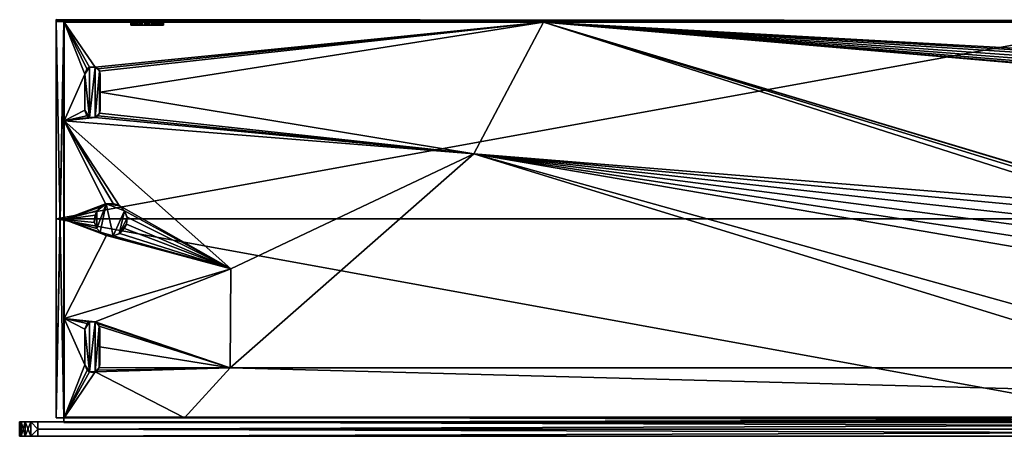
# Model space of a CAD drawing. Units: inches. Extents: x -12.2 to 12.2, y -4.2 to 4.2.
# Drawn here: x -12.2 to -1.6, y -0.3 to 4.2 of the extents above; entities that cross this region are included whole.
import ezdxf

# ---------------------------------------------------------------- set-up
doc = ezdxf.new("R2010")
doc.units = ezdxf.units.IN
doc.layers.get('0').update_dxf_attribs({"true_color": 0xc2ced6})

msp = doc.modelspace()

# ---------------------------------------------------------------- linework, layer by layer
for points in [[(-11.81, 4.188), (-11.81, 4.18), (0.001, 4.18), (-11.81, 4.188)], [(0.001, 4.18), (-10.497, 4.168), (-11.81, 4.188), (0.001, 4.18)], [(-11.81, 2.032), (-11.81, 4.188), (-11.81, 4.168), (-11.81, 2.032)], [(-11.81, 2.032), (-11.81, 4.18), (-11.81, 4.188), (-11.81, 2.032)], [(-10.497, 4.168), (-11.723, 4.168), (-11.81, 4.188), (-10.497, 4.168)], [(-11.81, 4.168), (-11.81, 4.188), (-11.723, 4.168), (-11.81, 4.168)], [(-11.81, 2.032), (11.812, 2.032), (0.001, 4.18), (-11.81, 2.032)], [(-11.81, 2.032), (0.001, 4.18), (-11.81, 4.18), (-11.81, 2.032)], [(-11.81, -0.123), (-11.81, 2.032), (-11.81, 4.168), (-11.81, -0.123)], [(-11.81, 4.168), (-11.81, -0.123), (-11.81, -0.123), (-11.81, 4.168)], [(-11.81, -0.123), (-11.81, 4.168), (-11.723, 4.168), (-11.81, -0.123)], [(-11.723, 4.168), (-11.723, -0.123), (-11.81, -0.123), (-11.723, 4.168)], [(-11.81, 4.167), (-11.81, -0.123), (-11.81, -0.123), (-11.81, 4.167)], [(-11.81, -0.123), (-11.81, 4.167), (-11.81, 4.167), (-11.81, -0.123)], [(-11.81, 4.167), (-11.81, -0.123), (-11.725, -0.123), (-11.81, 4.167)], [(-11.725, -0.123), (-11.725, 4.167), (-11.81, 4.167), (-11.725, -0.123)], [(-11.725, 4.167), (-11.725, -0.123), (-11.81, -0.123), (-11.725, 4.167)], [(-11.81, -0.123), (-11.81, 4.167), (-11.725, 4.167), (-11.81, -0.123)], [(-11.725, 4.167), (-11.81, 4.167), (-11.81, 4.167), (-11.725, 4.167)], [(-11.81, 4.167), (-11.725, 4.167), (-11.725, 4.167), (-11.81, 4.167)], [(-11.725, 4.167), (-11.725, -0.123), (-11.725, -0.123), (-11.725, 4.167)], [(-11.725, -0.123), (-11.725, 4.167), (-11.725, 4.167), (-11.725, -0.123)], [(-11.723, 2.022), (-11.723, -0.123), (-11.723, 4.168), (-11.723, 2.022)], [(-11.723, 4.168), (-11.723, 4.168), (-11.723, 2.022), (-11.723, 4.168)], [(-11.723, 3.091), (-11.723, 4.168), (-11.723, 4.16), (-11.723, 3.091)], [(-11.723, 2.022), (-11.723, 4.168), (-11.723, 3.091), (-11.723, 2.022)], [(-11.723, 4.16), (-10.874, 4.168), (-10.8, 4.168), (-11.723, 4.16)], [(-9.992, 4.168), (-11.723, 4.16), (-10.8, 4.168), (-9.992, 4.168)], [(-9.992, 4.168), (-6.538, 4.16), (-11.723, 4.16), (-9.992, 4.168)], [(-11.723, 4.16), (-10.941, 4.168), (-10.874, 4.168), (-11.723, 4.16)], [(-10.987, 4.168), (-10.941, 4.168), (-11.723, 4.16), (-10.987, 4.168)], [(-10.987, 4.168), (-11.723, 4.16), (-11.002, 4.168), (-10.987, 4.168)], [(-11.723, 4.16), (-10.992, 4.168), (-11.002, 4.168), (-11.723, 4.16)], [(-10.992, 4.168), (-11.723, 4.168), (-10.937, 4.168), (-10.992, 4.168)], [(-10.853, 4.168), (-10.937, 4.168), (-11.723, 4.168), (-10.853, 4.168)], [(-11.723, 4.16), (-11.723, 4.168), (-10.992, 4.168), (-11.723, 4.16)], [(-10.8, 4.168), (-10.853, 4.168), (-11.723, 4.168), (-10.8, 4.168)], [(-11.723, 4.168), (-10.941, 4.168), (-10.871, 4.168), (-11.723, 4.168)], [(-10.941, 4.168), (-11.723, 4.168), (-10.986, 4.168), (-10.941, 4.168)], [(-10.8, 4.168), (-11.723, 4.168), (-10.871, 4.168), (-10.8, 4.168)], [(-11.723, 4.168), (-11.002, 4.168), (-11.723, 4.168), (-11.723, 4.168)], [(-11.002, 4.168), (-10.986, 4.168), (-11.723, 4.168), (-11.002, 4.168)], [(-11.723, 4.168), (-10.938, 4.168), (-10.991, 4.168), (-11.723, 4.168)], [(-10.853, 4.168), (-10.938, 4.168), (-11.723, 4.168), (-10.853, 4.168)], [(-10.497, 4.168), (-10.853, 4.168), (-11.723, 4.168), (-10.497, 4.168)], [(-11.002, 4.168), (-11.723, 4.168), (-10.991, 4.168), (-11.002, 4.168)], [(-11.387, 3.675), (-11.723, 4.16), (-6.538, 4.16), (-11.387, 3.675)], [(-11.723, 4.16), (-11.387, 3.675), (-11.448, 3.675), (-11.723, 4.16)], [(-11.723, 4.16), (-11.476, 3.657), (-11.5, 3.598), (-11.723, 4.16)], [(-11.448, 3.675), (-11.476, 3.657), (-11.723, 4.16), (-11.448, 3.675)], [(-11.723, 4.16), (-11.5, 3.598), (-11.723, 3.091), (-11.723, 4.16)], [(-11.359, 3.657), (-11.387, 3.675), (-6.538, 4.16), (-11.359, 3.657)], [(-6.538, 4.16), (-11.341, 3.629), (-11.359, 3.657), (-6.538, 4.16)], [(-11.335, 3.402), (-11.341, 3.629), (-6.538, 4.16), (-11.335, 3.402)], [(-6.538, 4.16), (-7.291, 2.734), (-11.335, 3.402), (-6.538, 4.16)], [(-10.989, 4.129), (-10.986, 4.168), (-11.002, 4.168), (-10.989, 4.129)], [(-11.002, 4.168), (-11.002, 4.129), (-10.989, 4.129), (-11.002, 4.168)], [(-11.002, 4.129), (-11.002, 4.168), (-10.991, 4.168), (-11.002, 4.129)], [(-10.991, 4.168), (-10.989, 4.129), (-11.002, 4.129), (-10.991, 4.168)], [(-10.99, 4.129), (-10.987, 4.168), (-11.002, 4.168), (-10.99, 4.129)], [(-11.002, 4.168), (-11.002, 4.129), (-10.99, 4.129), (-11.002, 4.168)], [(-11.002, 4.129), (-11.002, 4.168), (-10.992, 4.168), (-11.002, 4.129)], [(-10.992, 4.168), (-10.989, 4.129), (-11.002, 4.129), (-10.992, 4.168)], [(-10.937, 4.168), (-10.989, 4.129), (-10.992, 4.168), (-10.937, 4.168)], [(-10.989, 4.129), (-10.991, 4.168), (-10.938, 4.168), (-10.989, 4.129)], [(-10.987, 4.168), (-10.99, 4.129), (-10.941, 4.129), (-10.987, 4.168)], [(-10.938, 4.168), (-10.933, 4.129), (-10.989, 4.129), (-10.938, 4.168)], [(-10.986, 4.168), (-10.989, 4.129), (-10.941, 4.129), (-10.986, 4.168)], [(-10.937, 4.168), (-10.931, 4.129), (-10.989, 4.129), (-10.937, 4.168)], [(-10.941, 4.129), (-10.941, 4.168), (-10.987, 4.168), (-10.941, 4.129)], [(-10.941, 4.129), (-10.941, 4.168), (-10.986, 4.168), (-10.941, 4.129)], [(-10.878, 4.129), (-10.871, 4.168), (-10.941, 4.168), (-10.878, 4.129)], [(-10.941, 4.168), (-10.941, 4.129), (-10.878, 4.129), (-10.941, 4.168)], [(-10.88, 4.129), (-10.874, 4.168), (-10.941, 4.168), (-10.88, 4.129)], [(-10.941, 4.168), (-10.941, 4.129), (-10.88, 4.129), (-10.941, 4.168)], [(-10.853, 4.168), (-10.933, 4.129), (-10.938, 4.168), (-10.853, 4.168)], [(-10.931, 4.129), (-10.937, 4.168), (-10.853, 4.168), (-10.931, 4.129)], [(-10.853, 4.168), (-10.847, 4.129), (-10.933, 4.129), (-10.853, 4.168)], [(-10.853, 4.168), (-10.847, 4.129), (-10.931, 4.129), (-10.853, 4.168)], [(-10.874, 4.168), (-10.88, 4.129), (-10.8, 4.129), (-10.874, 4.168)], [(-10.871, 4.168), (-10.878, 4.129), (-10.8, 4.129), (-10.871, 4.168)], [(-10.8, 4.129), (-10.8, 4.168), (-10.874, 4.168), (-10.8, 4.129)], [(-10.8, 4.129), (-10.8, 4.168), (-10.871, 4.168), (-10.8, 4.129)], [(-10.8, 4.168), (-10.779, 4.168), (-10.853, 4.168), (-10.8, 4.168)], [(-10.853, 4.168), (-10.497, 4.168), (-10.779, 4.168), (-10.853, 4.168)], [(-10.847, 4.129), (-10.853, 4.168), (-10.779, 4.168), (-10.847, 4.129)], [(-10.847, 4.129), (-10.853, 4.168), (-10.779, 4.168), (-10.847, 4.129)], [(-10.779, 4.168), (-10.779, 4.129), (-10.847, 4.129), (-10.779, 4.168)], [(-10.779, 4.168), (-10.779, 4.129), (-10.847, 4.129), (-10.779, 4.168)], [(-5.507, 4.168), (0.911, 4.168), (-10.8, 4.168), (-5.507, 4.168)], [(-10.726, 4.168), (-9.992, 4.168), (-10.8, 4.168), (-10.726, 4.168)], [(-10.8, 4.168), (-10.672, 4.168), (-10.72, 4.168), (-10.8, 4.168)], [(-10.8, 4.168), (-10.648, 4.168), (-10.672, 4.168), (-10.8, 4.168)], [(-10.8, 4.168), (-9.992, 4.168), (-10.648, 4.168), (-10.8, 4.168)], [(-10.8, 4.168), (-10.72, 4.168), (-10.779, 4.168), (-10.8, 4.168)], [(-5.507, 4.168), (-10.8, 4.168), (-10.726, 4.168), (-5.507, 4.168)], [(-10.733, 4.129), (-10.726, 4.168), (-10.8, 4.168), (-10.733, 4.129)], [(-10.8, 4.168), (-10.8, 4.129), (-10.733, 4.129), (-10.8, 4.168)], [(-10.733, 4.129), (-10.726, 4.168), (-10.8, 4.168), (-10.733, 4.129)], [(-10.8, 4.168), (-10.8, 4.129), (-10.733, 4.129), (-10.8, 4.168)], [(0.911, 4.168), (-9.992, 4.168), (-10.8, 4.168), (0.911, 4.168)], [(-10.497, 4.168), (-10.72, 4.168), (-10.779, 4.168), (-10.497, 4.168)], [(-10.779, 4.129), (-10.779, 4.168), (-10.72, 4.168), (-10.779, 4.129)], [(-10.72, 4.168), (-10.715, 4.129), (-10.779, 4.129), (-10.72, 4.168)], [(-10.779, 4.129), (-10.779, 4.168), (-10.72, 4.168), (-10.779, 4.129)], [(-10.72, 4.168), (-10.715, 4.129), (-10.779, 4.129), (-10.72, 4.168)], [(-10.726, 4.168), (-10.733, 4.129), (-10.676, 4.129), (-10.726, 4.168)], [(-10.726, 4.168), (-10.733, 4.129), (-10.676, 4.129), (-10.726, 4.168)], [(-9.992, 4.168), (-10.726, 4.168), (-10.676, 4.168), (-9.992, 4.168)], [(-10.676, 4.168), (-5.507, 4.168), (-10.726, 4.168), (-10.676, 4.168)], [(-10.676, 4.129), (-10.676, 4.168), (-10.726, 4.168), (-10.676, 4.129)], [(-10.676, 4.129), (-10.676, 4.168), (-10.726, 4.168), (-10.676, 4.129)], [(-10.497, 4.168), (-10.672, 4.168), (-10.72, 4.168), (-10.497, 4.168)], [(-10.715, 4.129), (-10.72, 4.168), (-10.672, 4.168), (-10.715, 4.129)], [(-10.715, 4.129), (-10.72, 4.168), (-10.672, 4.168), (-10.715, 4.129)], [(-10.672, 4.168), (-10.672, 4.129), (-10.715, 4.129), (-10.672, 4.168)], [(-10.672, 4.168), (-10.672, 4.129), (-10.715, 4.129), (-10.672, 4.168)], [(-9.992, 4.168), (-10.676, 4.168), (-10.655, 4.168), (-9.992, 4.168)], [(-10.655, 4.168), (-5.507, 4.168), (-10.676, 4.168), (-10.655, 4.168)], [(-10.655, 4.129), (-10.655, 4.168), (-10.676, 4.168), (-10.655, 4.129)], [(-10.676, 4.168), (-10.676, 4.129), (-10.655, 4.129), (-10.676, 4.168)], [(-10.655, 4.129), (-10.655, 4.168), (-10.676, 4.168), (-10.655, 4.129)], [(-10.676, 4.168), (-10.676, 4.129), (-10.655, 4.129), (-10.676, 4.168)], [(-5.507, 4.168), (-10.648, 4.168), (-10.672, 4.168), (-5.507, 4.168)], [(-5.507, 4.168), (-10.672, 4.168), (-10.497, 4.168), (-5.507, 4.168)], [(-10.672, 4.129), (-10.672, 4.168), (-10.648, 4.168), (-10.672, 4.129)], [(-10.648, 4.168), (-10.648, 4.129), (-10.672, 4.129), (-10.648, 4.168)], [(-10.672, 4.129), (-10.672, 4.168), (-10.648, 4.168), (-10.672, 4.129)], [(-10.648, 4.168), (-10.648, 4.129), (-10.672, 4.129), (-10.648, 4.168)], [(-10.648, 4.168), (-9.992, 4.168), (-10.655, 4.168), (-10.648, 4.168)], [(-10.648, 4.168), (-5.507, 4.168), (-10.655, 4.168), (-10.648, 4.168)], [(-10.648, 4.129), (-10.648, 4.168), (-10.655, 4.168), (-10.648, 4.129)], [(-10.655, 4.168), (-10.655, 4.129), (-10.648, 4.129), (-10.655, 4.168)], [(-10.648, 4.129), (-10.648, 4.168), (-10.655, 4.168), (-10.648, 4.129)], [(-10.655, 4.168), (-10.655, 4.129), (-10.648, 4.129), (-10.655, 4.168)], [(-10.497, 4.168), (0.001, 4.18), (-5.248, 4.168), (-10.497, 4.168)], [(-5.507, 4.168), (-10.497, 4.168), (-5.248, 4.168), (-5.507, 4.168)], [(1.042, 4.168), (-0.907, 4.168), (-9.992, 4.168), (1.042, 4.168)], [(1.042, 4.168), (-9.992, 4.168), (0.911, 4.168), (1.042, 4.168)], [(-6.538, 4.16), (-9.992, 4.168), (-0.907, 4.168), (-6.538, 4.16)], [(-7.291, 2.734), (-6.538, 4.16), (-0.302, 2.163), (-7.291, 2.734)], [(-6.538, 4.16), (-0.907, 4.168), (1.304, 4.16), (-6.538, 4.16)], [(-6.538, 4.16), (1.957, 3.424), (0.107, 2.163), (-6.538, 4.16)], [(1.839, 3.521), (-6.538, 4.16), (1.834, 3.572), (1.839, 3.521)], [(1.834, 3.572), (-6.538, 4.16), (1.85, 3.625), (1.834, 3.572)], [(-6.538, 4.16), (1.862, 3.476), (1.904, 3.44), (-6.538, 4.16)], [(1.886, 3.667), (-6.538, 4.16), (1.931, 3.69), (1.886, 3.667)], [(1.931, 3.69), (-6.538, 4.16), (1.304, 4.16), (1.931, 3.69)], [(1.85, 3.625), (-6.538, 4.16), (1.886, 3.667), (1.85, 3.625)], [(1.862, 3.476), (-6.538, 4.16), (1.839, 3.521), (1.862, 3.476)], [(-6.538, 4.16), (0.107, 2.163), (-0.028, 2.202), (-6.538, 4.16)], [(-0.028, 2.202), (-0.168, 2.202), (-6.538, 4.16), (-0.028, 2.202)], [(-0.168, 2.202), (-0.302, 2.163), (-6.538, 4.16), (-0.168, 2.202)], [(1.904, 3.44), (1.957, 3.424), (-6.538, 4.16), (1.904, 3.44)], [(-5.507, 4.168), (-5.248, 4.168), (-1.311, 4.168), (-5.507, 4.168)], [(0.867, 4.168), (-5.507, 4.168), (0.911, 4.168), (0.867, 4.168)], [(-5.507, 4.168), (1.247, 4.168), (1.042, 4.168), (-5.507, 4.168)], [(1.042, 4.168), (0.911, 4.168), (-5.507, 4.168), (1.042, 4.168)], [(1.247, 4.168), (-5.507, 4.168), (-1.311, 4.168), (1.247, 4.168)], [(0.867, 4.168), (0.911, 4.168), (-5.507, 4.168), (0.867, 4.168)], [(-5.248, 4.168), (0.001, 4.18), (-1.311, 4.168), (-5.248, 4.168)], [(-10.989, 4.129), (-10.989, 4.129), (-11.002, 4.129), (-10.989, 4.129)], [(-10.989, 4.129), (-10.99, 4.129), (-11.002, 4.129), (-10.989, 4.129)], [(-10.941, 4.129), (-10.99, 4.129), (-10.989, 4.129), (-10.941, 4.129)], [(-10.941, 4.129), (-10.989, 4.129), (-10.933, 4.129), (-10.941, 4.129)], [(-10.989, 4.129), (-10.933, 4.129), (-10.989, 4.129), (-10.989, 4.129)], [(-10.931, 4.129), (-10.941, 4.129), (-10.989, 4.129), (-10.931, 4.129)], [(-10.878, 4.129), (-10.941, 4.129), (-10.933, 4.129), (-10.878, 4.129)], [(-10.931, 4.129), (-10.88, 4.129), (-10.941, 4.129), (-10.931, 4.129)], [(-10.8, 4.129), (-10.878, 4.129), (-10.933, 4.129), (-10.8, 4.129)], [(-10.733, 4.129), (-10.8, 4.129), (-10.933, 4.129), (-10.733, 4.129)], [(-10.655, 4.129), (-10.676, 4.129), (-10.933, 4.129), (-10.655, 4.129)], [(-10.676, 4.129), (-10.733, 4.129), (-10.933, 4.129), (-10.676, 4.129)], [(-10.648, 4.129), (-10.655, 4.129), (-10.933, 4.129), (-10.648, 4.129)], [(-10.847, 4.129), (-10.779, 4.129), (-10.933, 4.129), (-10.847, 4.129)], [(-10.715, 4.129), (-10.648, 4.129), (-10.933, 4.129), (-10.715, 4.129)], [(-10.715, 4.129), (-10.933, 4.129), (-10.779, 4.129), (-10.715, 4.129)], [(-10.88, 4.129), (-10.931, 4.129), (-10.8, 4.129), (-10.88, 4.129)], [(-10.8, 4.129), (-10.931, 4.129), (-10.847, 4.129), (-10.8, 4.129)], [(-10.847, 4.129), (-10.715, 4.129), (-10.8, 4.129), (-10.847, 4.129)], [(-10.715, 4.129), (-10.847, 4.129), (-10.779, 4.129), (-10.715, 4.129)], [(-10.715, 4.129), (-10.733, 4.129), (-10.8, 4.129), (-10.715, 4.129)], [(-10.676, 4.129), (-10.733, 4.129), (-10.655, 4.129), (-10.676, 4.129)], [(-10.733, 4.129), (-10.648, 4.129), (-10.655, 4.129), (-10.733, 4.129)], [(-10.648, 4.129), (-10.733, 4.129), (-10.715, 4.129), (-10.648, 4.129)], [(-10.715, 4.129), (-10.672, 4.129), (-10.648, 4.129), (-10.715, 4.129)], [(-10.672, 4.129), (-10.648, 4.129), (-10.715, 4.129), (-10.672, 4.129)], [(-11.476, 3.657), (-11.448, 3.675), (-11.5, 3.598), (-11.476, 3.657)], [(-11.448, 3.129), (-11.5, 3.598), (-11.448, 3.675), (-11.448, 3.129)], [(-11.476, 3.657), (-11.5, 3.598), (-11.5, 3.598), (-11.476, 3.657)], [(-11.5, 3.598), (-11.476, 3.657), (-11.476, 3.657), (-11.5, 3.598)], [(-11.448, 3.675), (-11.476, 3.657), (-11.476, 3.657), (-11.448, 3.675)], [(-11.476, 3.657), (-11.448, 3.675), (-11.448, 3.675), (-11.476, 3.657)], [(-11.387, 3.675), (-11.448, 3.675), (-11.448, 3.675), (-11.387, 3.675)], [(-11.448, 3.675), (-11.387, 3.675), (-11.387, 3.675), (-11.448, 3.675)], [(-11.387, 3.675), (-11.387, 3.129), (-11.448, 3.129), (-11.387, 3.675)], [(-11.448, 3.129), (-11.448, 3.675), (-11.387, 3.675), (-11.448, 3.129)], [(-11.387, 3.675), (-11.387, 3.675), (-11.359, 3.657), (-11.387, 3.675)], [(-11.359, 3.657), (-11.359, 3.657), (-11.387, 3.675), (-11.359, 3.657)], [(-11.341, 3.629), (-11.387, 3.675), (-11.359, 3.657), (-11.341, 3.629)], [(-11.387, 3.129), (-11.387, 3.675), (-11.341, 3.629), (-11.387, 3.129)], [(-11.341, 3.175), (-11.387, 3.129), (-11.341, 3.629), (-11.341, 3.175)], [(-11.341, 3.629), (-11.359, 3.657), (-11.359, 3.657), (-11.341, 3.629)], [(-11.359, 3.657), (-11.341, 3.629), (-11.341, 3.629), (-11.359, 3.657)], [(-11.341, 3.175), (-11.341, 3.629), (-11.335, 3.206), (-11.341, 3.175)], [(-11.335, 3.598), (-11.341, 3.629), (-11.335, 3.402), (-11.335, 3.598)], [(-11.341, 3.629), (-11.335, 3.598), (-11.341, 3.629), (-11.341, 3.629)], [(-11.341, 3.629), (-11.335, 3.598), (-11.335, 3.206), (-11.341, 3.629)], [(-11.5, 3.598), (-11.5, 3.206), (-11.723, 3.091), (-11.5, 3.598)], [(-11.5, 3.598), (-11.5, 3.598), (-11.5, 3.206), (-11.5, 3.598)], [(-11.5, 3.206), (-11.5, 3.206), (-11.5, 3.598), (-11.5, 3.206)], [(-11.448, 3.129), (-11.5, 3.206), (-11.5, 3.598), (-11.448, 3.129)], [(-11.335, 3.402), (-11.335, 3.206), (-11.335, 3.598), (-11.335, 3.402)], [(-11.335, 3.402), (-11.341, 3.175), (-11.335, 3.206), (-11.335, 3.402)], [(-7.291, 2.734), (-11.341, 3.175), (-11.335, 3.402), (-7.291, 2.734)], [(-11.5, 3.206), (-11.476, 3.147), (-11.723, 3.091), (-11.5, 3.206)], [(-11.476, 3.147), (-11.5, 3.206), (-11.5, 3.206), (-11.476, 3.147)], [(-11.5, 3.206), (-11.476, 3.147), (-11.476, 3.147), (-11.5, 3.206)], [(-11.5, 3.206), (-11.448, 3.129), (-11.476, 3.147), (-11.5, 3.206)], [(-11.341, 3.175), (-11.341, 3.175), (-11.335, 3.206), (-11.341, 3.175)], [(-11.476, 3.147), (-11.448, 3.129), (-11.723, 3.091), (-11.476, 3.147)], [(-11.387, 3.129), (-7.291, 2.734), (-11.723, 3.091), (-11.387, 3.129)], [(-11.387, 3.129), (-11.723, 3.091), (-11.448, 3.129), (-11.387, 3.129)], [(-11.126, 2.175), (-11.723, 3.091), (-9.919, 1.488), (-11.126, 2.175)], [(-11.723, 3.091), (-11.194, 2.198), (-11.274, 2.192), (-11.723, 3.091)], [(-11.126, 2.175), (-11.194, 2.198), (-11.723, 3.091), (-11.126, 2.175)], [(-11.274, 2.192), (-11.723, 2.022), (-11.723, 3.091), (-11.274, 2.192)], [(-11.723, 3.091), (-7.291, 2.734), (-9.919, 1.488), (-11.723, 3.091)], [(-11.476, 3.147), (-11.448, 3.129), (-11.448, 3.129), (-11.476, 3.147)], [(-11.448, 3.129), (-11.476, 3.147), (-11.476, 3.147), (-11.448, 3.129)], [(-11.418, 3.123), (-11.387, 3.129), (-11.448, 3.129), (-11.418, 3.123)], [(-11.448, 3.129), (-11.418, 3.123), (-11.448, 3.129), (-11.448, 3.129)], [(-11.418, 3.123), (-11.448, 3.129), (-11.387, 3.129), (-11.418, 3.123)], [(-11.387, 3.129), (-11.387, 3.129), (-11.418, 3.123), (-11.387, 3.129)], [(-11.341, 3.175), (-11.359, 3.147), (-11.387, 3.129), (-11.341, 3.175)], [(-7.291, 2.734), (-11.387, 3.129), (-11.359, 3.147), (-7.291, 2.734)], [(-11.387, 3.129), (-11.387, 3.129), (-11.359, 3.147), (-11.387, 3.129)], [(-11.359, 3.147), (-11.359, 3.147), (-11.387, 3.129), (-11.359, 3.147)], [(-11.359, 3.147), (-11.341, 3.175), (-7.291, 2.734), (-11.359, 3.147)], [(-11.341, 3.175), (-11.341, 3.175), (-11.359, 3.147), (-11.341, 3.175)], [(-11.359, 3.147), (-11.359, 3.147), (-11.341, 3.175), (-11.359, 3.147)], [(-7.291, 2.734), (0.227, 0.419), (-9.928, 0.419), (-7.291, 2.734)], [(-9.919, 1.488), (-7.291, 2.734), (-9.928, 0.419), (-9.919, 1.488)], [(-7.291, 2.734), (-0.901, 0.953), (0.227, 0.419), (-7.291, 2.734)], [(-0.59, 1.715), (-7.291, 2.734), (-0.57, 1.854), (-0.59, 1.715)], [(-7.291, 2.734), (-0.57, 1.577), (-0.901, 0.953), (-7.291, 2.734)], [(-0.42, 2.087), (-0.512, 1.981), (-7.291, 2.734), (-0.42, 2.087)], [(-7.291, 2.734), (-0.512, 1.981), (-0.57, 1.854), (-7.291, 2.734)], [(-0.59, 1.715), (-0.57, 1.577), (-7.291, 2.734), (-0.59, 1.715)], [(-0.302, 2.163), (-0.42, 2.087), (-7.291, 2.734), (-0.302, 2.163)], [(-11.274, 2.192), (-11.335, 2.156), (-11.723, 2.022), (-11.274, 2.192)], [(-11.335, 2.156), (-11.368, 2.118), (-11.723, 2.022), (-11.335, 2.156)], [(-11.368, 1.927), (-11.267, 2.195), (-11.335, 1.888), (-11.368, 1.927)], [(-11.335, 2.156), (-11.267, 2.195), (-11.368, 2.118), (-11.335, 2.156)], [(-11.368, 1.927), (-11.368, 2.118), (-11.267, 2.195), (-11.368, 1.927)], [(-11.368, 2.118), (-11.368, 2.118), (-11.335, 2.156), (-11.368, 2.118)], [(-11.335, 2.156), (-11.335, 2.156), (-11.368, 2.118), (-11.335, 2.156)], [(-11.274, 2.192), (-11.267, 2.195), (-11.335, 2.156), (-11.274, 2.192)], [(-11.194, 1.847), (-11.335, 1.888), (-11.267, 2.195), (-11.194, 1.847)], [(-11.335, 2.156), (-11.335, 2.156), (-11.274, 2.192), (-11.335, 2.156)], [(-11.267, 2.195), (-11.274, 2.192), (-11.194, 2.198), (-11.267, 2.195)], [(-11.194, 2.198), (-11.194, 2.198), (-11.267, 2.195), (-11.194, 2.198)], [(-11.194, 2.198), (-11.12, 2.172), (-11.267, 2.195), (-11.194, 2.198)], [(-11.07, 2.118), (-11.267, 2.195), (-11.12, 2.172), (-11.07, 2.118)], [(-11.267, 2.195), (-11.07, 2.118), (-11.194, 1.847), (-11.267, 2.195)], [(-11.194, 2.198), (-11.194, 2.198), (-11.126, 2.175), (-11.194, 2.198)], [(-11.126, 2.175), (-11.12, 2.172), (-11.194, 2.198), (-11.126, 2.175)], [(-11.126, 2.175), (-9.919, 1.488), (-11.07, 2.118), (-11.126, 2.175)], [(-11.12, 2.172), (-11.126, 2.175), (-11.07, 2.118), (-11.12, 2.172)], [(-11.07, 2.118), (-11.07, 2.118), (-11.12, 2.172), (-11.07, 2.118)], [(0.001, -0.123), (-11.81, 2.032), (-11.81, -0.123), (0.001, -0.123)], [(0.001, -0.123), (11.812, 2.032), (-11.81, 2.032), (0.001, -0.123)], [(-11.723, 2.022), (-11.368, 2.118), (-11.389, 2.072), (-11.723, 2.022)], [(-11.389, 2.072), (-11.395, 1.992), (-11.723, 2.022), (-11.389, 2.072)], [(-11.368, 1.927), (-11.397, 1.999), (-11.368, 2.118), (-11.368, 1.927)], [(-11.389, 2.072), (-11.368, 2.118), (-11.397, 1.999), (-11.389, 2.072)], [(-11.389, 2.072), (-11.389, 2.072), (-11.397, 1.999), (-11.389, 2.072)], [(-11.397, 1.999), (-11.395, 1.992), (-11.389, 2.072), (-11.397, 1.999)], [(-11.389, 2.072), (-11.389, 2.072), (-11.368, 2.118), (-11.389, 2.072)], [(-11.368, 2.118), (-11.368, 2.118), (-11.389, 2.072), (-11.368, 2.118)], [(-11.194, 1.847), (-11.07, 2.118), (-11.126, 1.869), (-11.194, 1.847)], [(-11.041, 2.043), (-11.126, 1.869), (-11.07, 2.118), (-11.041, 2.043)], [(-11.049, 1.972), (-11.126, 1.869), (-11.041, 2.043), (-11.049, 1.972)], [(-11.07, 2.118), (-9.919, 1.488), (-11.042, 2.05), (-11.07, 2.118)], [(-11.07, 2.118), (-11.07, 2.118), (-11.042, 2.05), (-11.07, 2.118)], [(-11.042, 2.05), (-11.041, 2.043), (-11.07, 2.118), (-11.042, 2.05)], [(-11.049, 1.972), (-11.042, 2.05), (-9.919, 1.488), (-11.049, 1.972)], [(-11.041, 2.043), (-11.042, 2.05), (-11.049, 1.972), (-11.041, 2.043)], [(-11.049, 1.972), (-11.049, 1.972), (-11.041, 2.043), (-11.049, 1.972)], [(-11.723, 2.022), (-11.723, 0.953), (-11.723, -0.123), (-11.723, 2.022)], [(-11.335, 1.888), (-11.723, 2.022), (-11.368, 1.927), (-11.335, 1.888)], [(-11.723, 2.022), (-11.395, 1.992), (-11.368, 1.927), (-11.723, 2.022)], [(-11.265, 1.85), (-11.723, 2.022), (-11.335, 1.888), (-11.265, 1.85)], [(-11.723, 2.022), (-11.265, 1.85), (-11.723, 0.953), (-11.723, 2.022)], [(-11.395, 1.992), (-11.397, 1.999), (-11.368, 1.927), (-11.395, 1.992)], [(-11.368, 1.927), (-11.368, 1.927), (-11.395, 1.992), (-11.368, 1.927)], [(-11.335, 1.888), (-11.335, 1.888), (-11.368, 1.927), (-11.335, 1.888)], [(-11.368, 1.927), (-11.368, 1.927), (-11.335, 1.888), (-11.368, 1.927)], [(-11.126, 1.869), (-11.049, 1.972), (-11.07, 1.927), (-11.126, 1.869)], [(-11.12, 1.873), (-11.126, 1.869), (-11.07, 1.927), (-11.12, 1.873)], [(-11.07, 1.927), (-9.919, 1.488), (-11.12, 1.873), (-11.07, 1.927)], [(-11.07, 1.927), (-11.07, 1.927), (-11.12, 1.873), (-11.07, 1.927)], [(-11.049, 1.972), (-9.919, 1.488), (-11.07, 1.927), (-11.049, 1.972)], [(-11.049, 1.972), (-11.049, 1.972), (-11.07, 1.927), (-11.049, 1.972)], [(-11.07, 1.927), (-11.07, 1.927), (-11.049, 1.972), (-11.07, 1.927)], [(-11.723, 0.953), (-11.265, 1.85), (-9.919, 1.488), (-11.723, 0.953)], [(-11.272, 1.851), (-11.265, 1.85), (-11.335, 1.888), (-11.272, 1.851)], [(-11.335, 1.888), (-11.335, 1.888), (-11.272, 1.851), (-11.335, 1.888)], [(-11.272, 1.851), (-11.335, 1.888), (-11.194, 1.847), (-11.272, 1.851)], [(-11.265, 1.85), (-11.272, 1.851), (-11.194, 1.847), (-11.265, 1.85)], [(-11.265, 1.85), (-11.194, 1.847), (-9.919, 1.488), (-11.265, 1.85)], [(-11.194, 1.847), (-11.194, 1.847), (-11.265, 1.85), (-11.194, 1.847)], [(-11.12, 1.873), (-9.919, 1.488), (-11.194, 1.847), (-11.12, 1.873)], [(-11.126, 1.869), (-11.12, 1.873), (-11.194, 1.847), (-11.126, 1.869)], [(-11.194, 1.847), (-11.194, 1.847), (-11.126, 1.869), (-11.194, 1.847)], [(-9.919, 1.488), (-11.388, 0.914), (-11.723, 0.953), (-9.919, 1.488)], [(-11.388, 0.914), (-9.919, 1.488), (-9.928, 0.419), (-11.388, 0.914)], [(-11.723, -0.123), (-11.723, 0.953), (-11.723, -0.123), (-11.723, -0.123)], [(-11.498, 0.45), (-11.723, 0.953), (-11.498, 0.838), (-11.498, 0.45)], [(-11.498, 0.45), (-11.723, -0.123), (-11.723, 0.953), (-11.498, 0.45)], [(-11.723, 0.953), (-11.447, 0.914), (-11.474, 0.896), (-11.723, 0.953)], [(-11.447, 0.914), (-11.723, 0.953), (-11.388, 0.914), (-11.447, 0.914)], [(-11.723, 0.953), (-11.474, 0.896), (-11.498, 0.838), (-11.723, 0.953)], [(-11.474, 0.896), (-11.447, 0.914), (-11.498, 0.838), (-11.474, 0.896)], [(-11.447, 0.914), (-11.447, 0.374), (-11.498, 0.838), (-11.447, 0.914)], [(-11.498, 0.838), (-11.498, 0.838), (-11.474, 0.896), (-11.498, 0.838)], [(-11.474, 0.896), (-11.474, 0.896), (-11.498, 0.838), (-11.474, 0.896)], [(-11.474, 0.896), (-11.474, 0.896), (-11.447, 0.914), (-11.474, 0.896)], [(-11.447, 0.914), (-11.447, 0.914), (-11.474, 0.896), (-11.447, 0.914)], [(-11.388, 0.914), (-11.388, 0.914), (-11.447, 0.914), (-11.388, 0.914)], [(-11.447, 0.914), (-11.447, 0.914), (-11.388, 0.914), (-11.447, 0.914)], [(-11.388, 0.914), (-11.388, 0.374), (-11.447, 0.374), (-11.388, 0.914)], [(-11.447, 0.374), (-11.447, 0.914), (-11.388, 0.914), (-11.447, 0.374)], [(-9.928, 0.419), (-11.361, 0.896), (-11.388, 0.914), (-9.928, 0.419)], [(-11.388, 0.914), (-11.388, 0.914), (-11.361, 0.896), (-11.388, 0.914)], [(-11.361, 0.896), (-11.361, 0.896), (-11.388, 0.914), (-11.361, 0.896)], [(-11.343, 0.868), (-11.388, 0.914), (-11.361, 0.896), (-11.343, 0.868)], [(-11.343, 0.868), (-11.388, 0.374), (-11.388, 0.914), (-11.343, 0.868)], [(-11.343, 0.868), (-11.343, 0.42), (-11.388, 0.374), (-11.343, 0.868)], [(-9.928, 0.419), (-11.343, 0.868), (-11.361, 0.896), (-9.928, 0.419)], [(-11.361, 0.896), (-11.361, 0.896), (-11.343, 0.868), (-11.361, 0.896)], [(-11.343, 0.868), (-11.343, 0.868), (-11.361, 0.896), (-11.343, 0.868)], [(-11.343, 0.42), (-11.343, 0.868), (-11.338, 0.838), (-11.343, 0.42)], [(-11.338, 0.838), (-11.343, 0.868), (-11.338, 0.644), (-11.338, 0.838)], [(-11.343, 0.868), (-11.338, 0.838), (-11.343, 0.868), (-11.343, 0.868)], [(-9.928, 0.419), (-11.338, 0.644), (-11.343, 0.868), (-9.928, 0.419)], [(-11.498, 0.838), (-11.498, 0.838), (-11.498, 0.45), (-11.498, 0.838)], [(-11.498, 0.45), (-11.498, 0.45), (-11.498, 0.838), (-11.498, 0.45)], [(-11.498, 0.838), (-11.447, 0.374), (-11.498, 0.45), (-11.498, 0.838)], [(-11.343, 0.42), (-11.338, 0.838), (-11.338, 0.45), (-11.343, 0.42)], [(-11.338, 0.644), (-11.338, 0.45), (-11.338, 0.838), (-11.338, 0.644)], [(-11.343, 0.42), (-11.338, 0.644), (-9.928, 0.419), (-11.343, 0.42)], [(-11.338, 0.644), (-11.343, 0.42), (-11.338, 0.45), (-11.338, 0.644)], [(-11.498, 0.45), (-11.474, 0.392), (-11.723, -0.123), (-11.498, 0.45)], [(-11.498, 0.45), (-11.498, 0.45), (-11.474, 0.392), (-11.498, 0.45)], [(-11.474, 0.392), (-11.474, 0.392), (-11.498, 0.45), (-11.474, 0.392)], [(-11.498, 0.45), (-11.447, 0.374), (-11.474, 0.392), (-11.498, 0.45)], [(-11.343, 0.42), (-11.343, 0.42), (-11.338, 0.45), (-11.343, 0.42)], [(-11.447, 0.374), (-11.723, -0.123), (-11.474, 0.392), (-11.447, 0.374)], [(-11.723, -0.123), (-11.447, 0.374), (-11.388, 0.374), (-11.723, -0.123)], [(-11.723, -0.123), (-11.388, 0.374), (-10.42, -0.123), (-11.723, -0.123)], [(-11.447, 0.374), (-11.447, 0.374), (-11.474, 0.392), (-11.447, 0.374)], [(-11.474, 0.392), (-11.474, 0.392), (-11.447, 0.374), (-11.474, 0.392)], [(-11.418, 0.368), (-11.388, 0.374), (-11.447, 0.374), (-11.418, 0.368)], [(-11.388, 0.374), (-11.418, 0.368), (-11.447, 0.374), (-11.388, 0.374)], [(-11.447, 0.374), (-11.447, 0.374), (-11.418, 0.368), (-11.447, 0.374)], [(-11.388, 0.374), (-11.388, 0.374), (-11.418, 0.368), (-11.388, 0.374)], [(-11.343, 0.42), (-11.361, 0.392), (-11.388, 0.374), (-11.343, 0.42)], [(-9.928, 0.419), (-10.42, -0.123), (-11.388, 0.374), (-9.928, 0.419)], [(-11.388, 0.374), (-11.361, 0.392), (-9.928, 0.419), (-11.388, 0.374)], [(-11.388, 0.374), (-11.388, 0.374), (-11.361, 0.392), (-11.388, 0.374)], [(-11.361, 0.392), (-11.361, 0.392), (-11.388, 0.374), (-11.361, 0.392)], [(-11.343, 0.42), (-9.928, 0.419), (-11.361, 0.392), (-11.343, 0.42)], [(-11.343, 0.42), (-11.343, 0.42), (-11.361, 0.392), (-11.343, 0.42)], [(-11.361, 0.392), (-11.361, 0.392), (-11.343, 0.42), (-11.361, 0.392)], [(-9.928, 0.419), (10.422, -0.123), (-10.42, -0.123), (-9.928, 0.419)], [(10.422, -0.123), (-9.928, 0.419), (0.227, 0.419), (10.422, -0.123)], [(-12.204, -0.167), (-12.189, -0.167), (-12.204, -0.245), (-12.204, -0.167)], [(-12.189, -0.324), (-12.204, -0.245), (-12.189, -0.167), (-12.189, -0.324)], [(-12.204, -0.167), (-12.204, -0.167), (-12.204, -0.245), (-12.204, -0.167)], [(-12.204, -0.245), (-12.204, -0.245), (-12.204, -0.167), (-12.204, -0.245)], [(-12.204, -0.167), (-12.204, -0.245), (-12.189, -0.167), (-12.204, -0.167)], [(-12.189, -0.324), (-12.189, -0.167), (-12.204, -0.245), (-12.189, -0.324)], [(-12.007, -0.167), (-12.189, -0.167), (-12.204, -0.167), (-12.007, -0.167)], [(12.009, -0.167), (-12.007, -0.167), (-12.204, -0.167), (12.009, -0.167)], [(12.205, -0.167), (12.009, -0.167), (-12.204, -0.167), (12.205, -0.167)], [(12.205, -0.167), (12.205, -0.167), (-12.204, -0.167), (12.205, -0.167)], [(-12.204, -0.167), (-12.204, -0.167), (12.205, -0.167), (-12.204, -0.167)], [(-12.007, -0.167), (-12.204, -0.167), (-12.189, -0.167), (-12.007, -0.167)], [(12.205, -0.167), (-12.204, -0.167), (-12.007, -0.167), (12.205, -0.167)], [(-12.146, -0.324), (-12.189, -0.324), (-12.189, -0.167), (-12.146, -0.324)], [(-12.189, -0.167), (-12.146, -0.167), (-12.146, -0.324), (-12.189, -0.167)], [(-12.189, -0.324), (-12.146, -0.324), (-12.146, -0.167), (-12.189, -0.324)], [(-12.146, -0.167), (-12.189, -0.167), (-12.189, -0.324), (-12.146, -0.167)], [(-12.146, -0.167), (-12.189, -0.167), (-12.007, -0.167), (-12.146, -0.167)], [(-12.189, -0.167), (-12.146, -0.167), (-12.007, -0.167), (-12.189, -0.167)], [(-12.146, -0.167), (-12.082, -0.167), (-12.082, -0.324), (-12.146, -0.167)], [(-12.082, -0.324), (-12.146, -0.324), (-12.146, -0.167), (-12.082, -0.324)], [(-12.082, -0.167), (-12.146, -0.167), (-12.146, -0.324), (-12.082, -0.167)], [(-12.146, -0.324), (-12.082, -0.324), (-12.082, -0.167), (-12.146, -0.324)], [(-12.146, -0.167), (-12.007, -0.167), (-12.082, -0.167), (-12.146, -0.167)], [(-12.007, -0.167), (-12.146, -0.167), (-12.082, -0.167), (-12.007, -0.167)], [(-12.082, -0.167), (-12.007, -0.245), (-12.082, -0.324), (-12.082, -0.167)], [(-12.007, -0.245), (-12.082, -0.167), (-12.007, -0.167), (-12.007, -0.245)], [(-12.082, -0.167), (-12.082, -0.324), (-12.007, -0.245), (-12.082, -0.167)], [(-12.007, -0.245), (-12.007, -0.167), (-12.082, -0.167), (-12.007, -0.245)], [(12.009, -0.167), (12.009, -0.245), (-12.007, -0.245), (12.009, -0.167)], [(-12.007, -0.245), (-12.007, -0.167), (12.009, -0.167), (-12.007, -0.245)], [(-12.007, -0.167), (-12.007, -0.245), (12.009, -0.245), (-12.007, -0.167)], [(12.009, -0.245), (12.009, -0.167), (-12.007, -0.167), (12.009, -0.245)], [(12.009, -0.167), (12.205, -0.167), (-12.007, -0.167), (12.009, -0.167)], [(-11.81, -0.123), (-11.723, -0.123), (0.001, -0.123), (-11.81, -0.123)], [(0.001, -0.123), (-11.81, -0.123), (-11.81, -0.123), (0.001, -0.123)], [(-11.725, -0.123), (-11.725, -0.123), (-11.81, -0.123), (-11.725, -0.123)], [(-11.81, -0.123), (-11.81, -0.123), (-11.725, -0.123), (-11.81, -0.123)], [(11.694, -0.117), (11.694, -0.173), (-11.726, -0.173), (11.694, -0.117)], [(-11.726, -0.173), (-11.726, -0.117), (11.694, -0.117), (-11.726, -0.173)], [(11.694, -0.117), (-11.726, -0.117), (-11.726, -0.117), (11.694, -0.117)], [(-11.726, -0.117), (11.694, -0.117), (11.694, -0.117), (-11.726, -0.117)], [(-11.726, -0.173), (-11.726, -0.173), (-11.726, -0.117), (-11.726, -0.173)], [(-11.726, -0.117), (-11.726, -0.117), (-11.726, -0.173), (-11.726, -0.117)], [(-11.726, -0.117), (-11.726, -0.173), (11.694, -0.173), (-11.726, -0.117)], [(11.694, -0.173), (11.694, -0.117), (-11.726, -0.117), (11.694, -0.173)], [(11.694, -0.173), (-11.726, -0.173), (-11.726, -0.173), (11.694, -0.173)], [(-11.726, -0.173), (11.694, -0.173), (11.694, -0.173), (-11.726, -0.173)], [(-11.723, -0.123), (-11.723, -0.123), (-10.42, -0.123), (-11.723, -0.123)], [(-10.42, -0.123), (0.001, -0.123), (-11.723, -0.123), (-10.42, -0.123)], [(-10.42, -0.123), (6.361, -0.123), (6.563, -0.123), (-10.42, -0.123)], [(6.563, -0.123), (0.001, -0.123), (-10.42, -0.123), (6.563, -0.123)], [(6.231, -0.123), (6.361, -0.123), (-10.42, -0.123), (6.231, -0.123)], [(-10.42, -0.123), (6.08, -0.123), (6.231, -0.123), (-10.42, -0.123)], [(-10.42, -0.123), (5.892, -0.123), (5.964, -0.123), (-10.42, -0.123)], [(6.08, -0.123), (-10.42, -0.123), (5.964, -0.123), (6.08, -0.123)], [(5.892, -0.123), (-10.42, -0.123), (5.867, -0.123), (5.892, -0.123)], [(5.867, -0.123), (-10.42, -0.123), (5.896, -0.123), (5.867, -0.123)], [(5.982, -0.123), (5.896, -0.123), (-10.42, -0.123), (5.982, -0.123)], [(-10.42, -0.123), (6.118, -0.123), (5.982, -0.123), (-10.42, -0.123)], [(6.491, -0.123), (-10.42, -0.123), (10.422, -0.123), (6.491, -0.123)], [(6.491, -0.123), (6.293, -0.123), (-10.42, -0.123), (6.491, -0.123)], [(6.293, -0.123), (6.118, -0.123), (-10.42, -0.123), (6.293, -0.123)], [(-12.204, -0.245), (-12.189, -0.324), (-12.204, -0.324), (-12.204, -0.245)], [(-12.204, -0.324), (-12.204, -0.324), (-12.204, -0.245), (-12.204, -0.324)], [(-12.204, -0.245), (-12.204, -0.245), (-12.204, -0.324), (-12.204, -0.245)], [(-12.204, -0.245), (-12.204, -0.324), (-12.189, -0.324), (-12.204, -0.245)], [(-12.007, -0.245), (-12.007, -0.324), (-12.082, -0.324), (-12.007, -0.245)], [(-12.007, -0.245), (-12.082, -0.324), (-12.007, -0.324), (-12.007, -0.245)], [(12.009, -0.245), (12.009, -0.324), (-12.007, -0.324), (12.009, -0.245)], [(-12.007, -0.324), (-12.007, -0.245), (12.009, -0.245), (-12.007, -0.324)], [(-12.007, -0.245), (-12.007, -0.324), (12.009, -0.324), (-12.007, -0.245)], [(12.009, -0.324), (12.009, -0.245), (-12.007, -0.245), (12.009, -0.324)], [(-12.007, -0.324), (-12.189, -0.324), (-12.204, -0.324), (-12.007, -0.324)], [(12.205, -0.324), (-12.007, -0.324), (-12.204, -0.324), (12.205, -0.324)], [(-12.204, -0.324), (-12.204, -0.324), (12.205, -0.324), (-12.204, -0.324)], [(12.205, -0.324), (12.205, -0.324), (-12.204, -0.324), (12.205, -0.324)], [(-12.007, -0.324), (-12.204, -0.324), (-12.189, -0.324), (-12.007, -0.324)], [(12.009, -0.324), (-12.204, -0.324), (-12.007, -0.324), (12.009, -0.324)], [(12.009, -0.324), (12.205, -0.324), (-12.204, -0.324), (12.009, -0.324)], [(-12.146, -0.324), (-12.189, -0.324), (-12.007, -0.324), (-12.146, -0.324)], [(-12.189, -0.324), (-12.146, -0.324), (-12.007, -0.324), (-12.189, -0.324)], [(-12.146, -0.324), (-12.007, -0.324), (-12.082, -0.324), (-12.146, -0.324)], [(-12.007, -0.324), (-12.146, -0.324), (-12.082, -0.324), (-12.007, -0.324)], [(12.205, -0.324), (12.009, -0.324), (-12.007, -0.324), (12.205, -0.324)]]:
    msp.add_lwpolyline(points)

doc.saveas('drawing.dxf')
